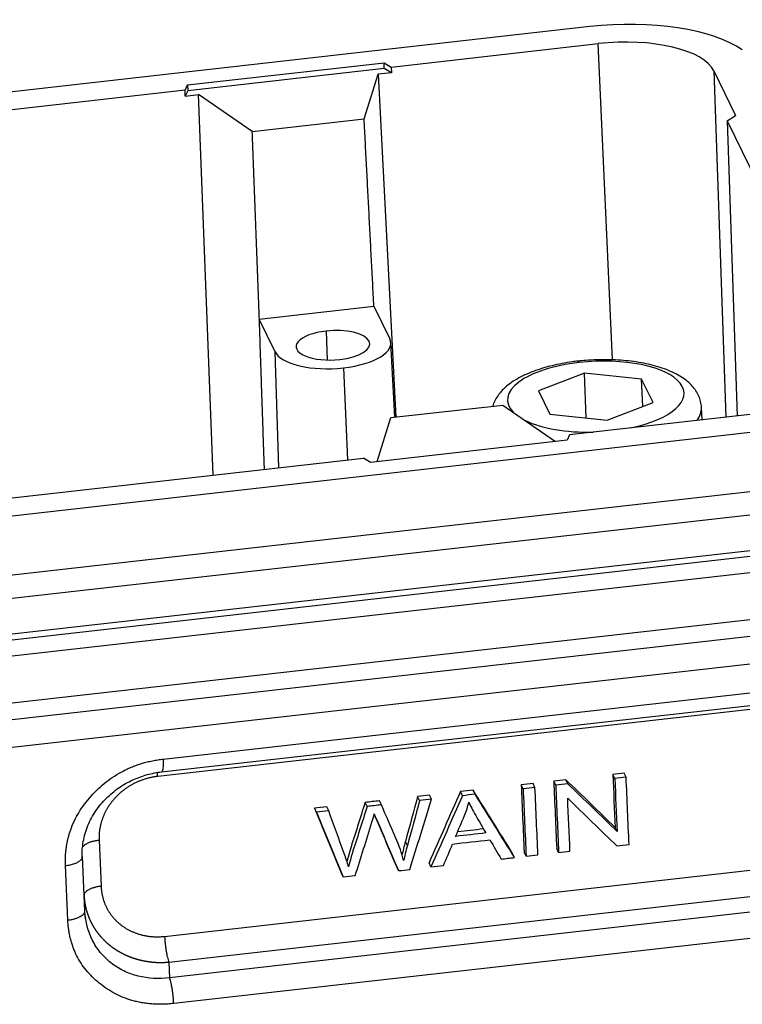
# Model space of a CAD drawing. Units: millimetres. Extents: x 1295 to 2186, y 588 to 1218.
# Drawn here: x 1502 to 1536, y 726 to 773 of the extents above; entities that cross this region are included whole.
import ezdxf

# ---------------------------------------------------------------- set-up
doc = ezdxf.new("R2010")
doc.units = ezdxf.units.MM
doc.header["$LTSCALE"] = 65.395
doc.layers.get('0').update_dxf_attribs({"linetype": 'CONTINUOUS', "lineweight": 30})

msp = doc.modelspace()

# ---------------------------------------------------------------- linework, layer by layer
at = {"color": 7, "linetype": 'Continuous'}
for p, q in [((1528.943, 772.33), (1443.558, 762.676)), ((1519.491, 770.408), (1529.336, 771.521)), ((1530.012, 756.484), (1529.336, 771.521)), ((1509.806, 769.554), (1519.152, 770.611)), ((1519.163, 770.336), (1519.152, 770.611)), ((1519.152, 770.611), (1519.491, 770.408)), ((1519.163, 770.336), (1509.818, 769.28)), ((1519.504, 770.132), (1518.872, 770.061)), ((1519.504, 770.132), (1519.163, 770.336)), ((1519.491, 770.408), (1519.504, 770.132)), ((1534.84, 770.223), (1535.4, 753.762)), ((1534.84, 770.223), (1535.87, 768.101)), ((1518.205, 767.937), (1518.872, 770.061)), ((1518.872, 770.061), (1519.716, 753.762)), ((1509.689, 769.3), (1490.231, 767.1)), ((1509.689, 769.3), (1509.806, 769.554)), ((1509.7, 769.024), (1509.689, 769.3)), ((1509.818, 769.28), (1509.7, 769.024)), ((1509.806, 769.554), (1509.818, 769.28)), ((1509.7, 769.024), (1510.332, 769.095)), ((1512.884, 767.336), (1510.332, 769.095)), ((1511.023, 751.006), (1510.332, 769.095)), ((1512.884, 767.336), (1518.205, 767.937)), ((1535.473, 767.852), (1535.87, 768.101)), ((1535.473, 767.852), (1535.94, 753.823)), ((1535.473, 767.852), (1539.943, 758.638)), ((1513.219, 758.415), (1518.671, 759.031)), ((1518.672, 759.032), (1519.423, 757.485)), ((1513.969, 756.868), (1513.218, 758.415)), ((1516.392, 757.856), (1516.454, 756.477)), ((1519.659, 753.756), (1519.472, 757.301)), ((1514.156, 751.36), (1513.969, 756.868)), ((1517.217, 756.102), (1517.414, 751.729)), ((1528.679, 755.853), (1526.496, 755.017)), ((1531.403, 755.572), (1528.679, 755.853)), ((1528.771, 753.722), (1528.679, 755.853)), ((1531.459, 754.27), (1531.403, 755.572)), ((1531.945, 754.455), (1531.403, 755.572)), ((1526.496, 755.017), (1527.037, 753.901)), ((1519.482, 753.736), (1524.803, 754.337)), ((1524.803, 754.337), (1527.313, 752.606)), ((1529.762, 753.62), (1531.945, 754.455)), ((1534.273, 753.635), (1534.247, 754.22)), ((1518.826, 751.647), (1519.482, 753.736)), ((1527.037, 753.901), (1529.762, 753.62)), ((1537.819, 754.036), (1527.974, 752.923)), ((1452.827, 743.573), (1538.212, 753.227)), ((1527.974, 752.923), (1527.857, 752.668)), ((1527.857, 752.668), (1518.511, 751.611)), ((1498.715, 749.615), (1518.172, 751.814)), ((1518.511, 751.611), (1518.172, 751.814)), ((1453.162, 740.797), (1538.547, 750.451)), ((1453.21, 739.699), (1538.595, 749.352)), ((1538.829, 747.661), (1453.444, 738.008)), ((1538.841, 747.387), (1453.456, 737.733)), ((1453.361, 736.974), (1538.746, 746.628)), ((1538.843, 744.386), (1453.458, 734.733)), ((1538.983, 743.61), (1432.281, 731.547)), ((1539.207, 742.315), (1432.505, 730.252)), ((1508.645, 737.502), (1539.265, 740.963)), ((1508.57, 736.895), (1539.19, 740.356)), ((1538.79, 740.115), (1508.387, 736.677)), ((1527.315, 736.262), (1527.222, 736.455)), ((1527.893, 736.327), (1527.799, 736.521)), ((1530.125, 736.58), (1530.031, 736.773)), ((1530.664, 736.641), (1530.571, 736.834)), ((1522.877, 735.76), (1522.783, 735.954)), ((1523.484, 735.829), (1523.39, 736.022)), ((1525.767, 736.087), (1525.673, 736.28)), ((1526.33, 736.151), (1526.237, 736.344)), ((1519.024, 735.325), (1518.931, 735.518)), ((1520.842, 735.53), (1520.749, 735.724)), ((1521.408, 735.594), (1521.314, 735.788)), ((1515.943, 734.976), (1515.849, 735.17)), ((1516.519, 735.042), (1516.425, 735.235)), ((1518.346, 735.248), (1518.252, 735.441)), ((1523.181, 735.453), (1523.239, 735.333)), ((1518.838, 734.537), (1518.744, 734.73)), ((1530.234, 734.064), (1530.14, 734.257)), ((1505.6, 733.64), (1505.695, 731.454)), ((1520.265, 733.396), (1520.171, 733.589)), ((1527.454, 733.058), (1527.361, 733.251)), ((1504.924, 730.281), (1504.812, 732.871)), ((1525.361, 732.821), (1525.267, 733.015)), ((1525.906, 732.883), (1525.812, 733.076)), ((1504.113, 729.848), (1504.001, 732.439)), ((1508.717, 729.073), (1539.119, 732.511)), ((1519.839, 732.197), (1519.745, 732.39)), ((1521.384, 732.372), (1521.29, 732.565)), ((1517.209, 731.9), (1517.116, 732.093)), ((1508.913, 727.847), (1539.315, 731.284)), ((1539.573, 730.568), (1508.953, 727.106)), ((1539.769, 729.342), (1509.149, 725.88)), ((1508.913, 727.847), (1508.953, 727.106))]:
    msp.add_line(p, q, dxfattribs=at)
for centre, major_axis, ratio, start_param, end_param in [((1530.219, 769.7), (-6.794, -0.295), 0.400337, 3.622006, 4.88392), ((1530.219, 769.7), (4.704, 0.204), 0.400337, 0.171531, 1.742327), ((1516.72, 757.179), (1.748, 0.076), 0.400337, 4.88392, 8.025512), ((1516.72, 757.179), (1.748, 0.076), 0.400337, 1.742327, 4.88392), ((1516.696, 757.176), (2.776, 0.12), 0.400337, 4.88392, 6.454716), ((1516.696, 757.176), (2.776, 0.12), 0.400337, 3.313123, 4.88392), ((1529.22, 754.736), (-4.196, -0.182), 0.400337, 1.959931, 4.88392), ((1529.22, 754.736), (-4.196, -0.182), 0.400337, 4.88392, 6.627013), ((1528.464, 755.628), (-0.09, 0.795), 0.156415, 5.865849, 6.282773), ((1529.252, 754.004), (4.995, 0.217), 0.400337, 5.977488, 6.282861), ((1529.22, 754.736), (-4.196, -0.182), 0.400337, 0.630399, 1.524723)]:
    msp.add_ellipse(centre, major_axis=major_axis, ratio=ratio, start_param=start_param, end_param=end_param, dxfattribs=at)
for points, degree in [([(1518.669, 759.031), (1518.205, 767.937)], 1), ([(1513.223, 758.416), (1512.884, 767.336)], 1), ([(1513.463, 751.282), (1513.223, 758.416)], 1), ([(1504.001, 732.439), (1503.922, 734.327), (1506.621, 737.269), (1508.645, 737.502)], 2), ([(1527.799, 736.521), (1527.607, 736.499), (1527.414, 736.477), (1527.222, 736.455)], 3), ([(1527.222, 736.455), (1527.268, 735.387), (1527.314, 734.319), (1527.361, 733.251)], 3), ([(1530.14, 734.257), (1529.36, 735.012), (1528.579, 735.766), (1527.799, 736.521)], 3), ([(1530.571, 736.834), (1530.391, 736.814), (1530.211, 736.793), (1530.031, 736.773)], 3), ([(1530.031, 736.773), (1530.068, 735.935), (1530.104, 735.096), (1530.14, 734.257)], 3), ([(1530.664, 736.641), (1530.485, 736.62), (1530.305, 736.6), (1530.125, 736.58)], 3), ([(1530.125, 736.58), (1530.162, 735.741), (1530.198, 734.903), (1530.234, 734.064)], 3), ([(1530.803, 733.436), (1530.757, 734.505), (1530.711, 735.573), (1530.664, 736.641)], 3), ([(1522.783, 735.954), (1522.285, 734.824), (1521.788, 733.694), (1521.29, 732.565)], 3), ([(1523.39, 736.022), (1523.188, 735.999), (1522.985, 735.977), (1522.783, 735.954)], 3), ([(1525.267, 733.015), (1524.642, 734.017), (1524.016, 735.02), (1523.39, 736.022)], 3), ([(1526.237, 736.344), (1526.049, 736.323), (1525.861, 736.302), (1525.673, 736.28)], 3), ([(1525.673, 736.28), (1525.72, 735.212), (1525.766, 734.144), (1525.812, 733.076)], 3), ([(1526.33, 736.151), (1526.143, 736.13), (1525.955, 736.108), (1525.767, 736.087)], 3), ([(1525.767, 736.087), (1525.813, 735.019), (1525.86, 733.951), (1525.906, 732.883)], 3), ([(1526.469, 732.946), (1526.423, 734.015), (1526.377, 735.083), (1526.33, 736.151)], 3), ([(1527.893, 736.327), (1527.7, 736.306), (1527.508, 736.284), (1527.315, 736.262)], 3), ([(1527.315, 736.262), (1527.362, 735.194), (1527.408, 734.126), (1527.454, 733.058)], 3), ([(1530.234, 734.064), (1529.454, 734.818), (1528.673, 735.573), (1527.893, 736.327)], 3), ([(1518.931, 735.518), (1518.704, 735.493), (1518.478, 735.467), (1518.252, 735.441)], 3), ([(1520.749, 735.724), (1520.556, 735.012), (1520.364, 734.301), (1520.171, 733.589)], 3), ([(1520.842, 735.53), (1520.65, 734.819), (1520.458, 734.107), (1520.265, 733.396)], 3), ([(1520.381, 732.258), (1520.723, 733.37), (1521.066, 734.482), (1521.408, 735.594)], 3), ([(1521.314, 735.788), (1521.126, 735.766), (1520.937, 735.745), (1520.749, 735.724)], 3), ([(1521.408, 735.594), (1521.219, 735.573), (1521.031, 735.552), (1520.842, 735.53)], 3), ([(1522.877, 735.76), (1522.379, 734.631), (1521.881, 733.501), (1521.384, 732.372)], 3), ([(1523.484, 735.829), (1523.281, 735.806), (1523.079, 735.783), (1522.877, 735.76)], 3), ([(1525.361, 732.821), (1524.735, 733.824), (1524.11, 734.826), (1523.484, 735.829)], 3), ([(1527.994, 733.119), (1527.957, 733.958), (1527.921, 734.798), (1527.885, 735.637)], 3), ([(1527.885, 735.637), (1528.665, 734.882), (1529.446, 734.126), (1530.226, 733.371)], 3), ([(1516.425, 735.235), (1516.233, 735.213), (1516.041, 735.191), (1515.849, 735.17)], 3), ([(1515.849, 735.17), (1516.271, 734.144), (1516.693, 733.119), (1517.116, 732.093)], 3), ([(1516.519, 735.042), (1516.327, 735.02), (1516.135, 734.998), (1515.943, 734.976)], 3), ([(1517.257, 733.015), (1517.011, 733.69), (1516.765, 734.366), (1516.519, 735.042)], 3), ([(1519.024, 735.325), (1518.798, 735.299), (1518.572, 735.274), (1518.346, 735.248)], 3), ([(1519.704, 733.771), (1519.477, 734.289), (1519.251, 734.807), (1519.024, 735.325)], 3), ([(1522.979, 734.819), (1523.069, 735.032), (1523.136, 735.245), (1523.182, 735.456)], 3), ([(1515.943, 734.976), (1516.365, 733.951), (1516.787, 732.925), (1517.209, 731.9)], 3), ([(1518.579, 734.508), (1518.614, 734.616), (1518.65, 734.745), (1518.688, 734.898)], 3), ([(1518.682, 734.875), (1518.7, 734.833), (1518.721, 734.784), (1518.744, 734.73)], 3), ([(1518.688, 734.898), (1518.703, 734.853), (1518.753, 734.732), (1518.838, 734.537)], 3), ([(1518.744, 734.73), (1519.078, 733.95), (1519.411, 733.17), (1519.745, 732.39)], 3), ([(1518.838, 734.537), (1519.171, 733.757), (1519.505, 732.977), (1519.839, 732.197)], 3), ([(1522.553, 733.826), (1522.695, 734.157), (1522.837, 734.488), (1522.979, 734.819)], 3), ([(1517.784, 731.964), (1518.049, 732.812), (1518.314, 733.66), (1518.579, 734.508)], 3), ([(1523.884, 734.18), (1523.471, 734.134), (1523.058, 734.087), (1522.645, 734.04)], 3), ([(1520.083, 732.675), (1520.001, 733.021), (1519.874, 733.387), (1519.704, 733.771)], 3), ([(1522.406, 733.462), (1522.998, 733.529), (1523.591, 733.596), (1524.183, 733.663)], 3), ([(1523.994, 733.989), (1523.514, 733.934), (1523.033, 733.88), (1522.553, 733.826)], 3), ([(1524.183, 733.663), (1524.362, 733.358), (1524.542, 733.054), (1524.721, 732.749)], 3), ([(1520.171, 733.589), (1520.104, 733.346), (1520.048, 733.128), (1520.004, 732.935)], 3), ([(1520.265, 733.396), (1520.19, 733.124), (1520.129, 732.884), (1520.083, 732.675)], 3), ([(1521.981, 732.439), (1522.123, 732.78), (1522.264, 733.121), (1522.406, 733.462)], 3), ([(1530.226, 733.371), (1530.419, 733.393), (1530.611, 733.415), (1530.803, 733.436)], 3), ([(1517.465, 732.379), (1517.406, 732.59), (1517.336, 732.802), (1517.257, 733.015)], 3), ([(1524.721, 732.749), (1524.934, 732.773), (1525.148, 732.797), (1525.361, 732.821)], 3), ([(1525.906, 732.883), (1526.094, 732.904), (1526.282, 732.925), (1526.469, 732.946)], 3), ([(1527.454, 733.058), (1527.634, 733.078), (1527.814, 733.098), (1527.994, 733.119)], 3), ([(1519.839, 732.197), (1520.019, 732.217), (1520.2, 732.238), (1520.381, 732.258)], 3), ([(1521.384, 732.372), (1521.583, 732.394), (1521.782, 732.416), (1521.981, 732.439)], 3), ([(1517.209, 731.9), (1517.401, 731.921), (1517.592, 731.943), (1517.784, 731.964)], 3), ([(1504.961, 729.904), (1504.914, 730.213)], 1), ([(1509.149, 725.88), (1507.126, 725.654), (1504.198, 727.96), (1504.113, 729.848)], 2)]:
    msp.add_open_spline(points, degree=degree, dxfattribs=at)
for points, degree, knots in [([(1528.374, 756.423), (1528.285, 756.413), (1528.03, 756.381), (1527.613, 756.313), (1527.136, 756.21), (1526.679, 756.086), (1526.247, 755.939), (1525.841, 755.77), (1525.466, 755.576), (1525.126, 755.355), (1524.841, 755.116), (1524.616, 754.865), (1524.45, 754.614), (1524.361, 754.416), (1524.326, 754.305), (1524.32, 754.284)], 3, [0, 0, 0, 0, 0.045539, 0.13189, 0.218607, 0.305911, 0.394046, 0.483314, 0.574049, 0.666487, 0.760291, 0.840095, 0.914247, 0.983909, 1, 1, 1, 1]), ([(1534.247, 754.219), (1534.243, 754.315), (1534.217, 754.5), (1534.126, 754.769), (1533.989, 755.018), (1533.808, 755.25), (1533.579, 755.468), (1533.301, 755.671), (1532.97, 755.857), (1532.593, 756.022), (1532.179, 756.163), (1531.735, 756.279), (1531.269, 756.369), (1530.785, 756.436), (1530.286, 756.478), (1529.778, 756.496), (1529.266, 756.491), (1528.796, 756.465), (1528.501, 756.437), (1528.374, 756.423)], 3, [0, 0, 0, 0, 0.049801, 0.099202, 0.1493, 0.201561, 0.257288, 0.31722, 0.380858, 0.446425, 0.51188, 0.576545, 0.640411, 0.703633, 0.766385, 0.828822, 0.891075, 0.953261, 1, 1, 1, 1]), ([(1508.645, 737.502), (1508.648, 737.448), (1508.649, 737.396), (1508.65, 737.299), (1508.649, 737.253), (1508.646, 737.167), (1508.643, 737.128), (1508.636, 737.059), (1508.632, 737.028), (1508.621, 736.975), (1508.615, 736.953), (1508.601, 736.92), (1508.593, 736.908), (1508.58, 736.897), (1508.575, 736.895), (1508.57, 736.895)], 3, [0, 0, 0, 0, 0.152459, 0.152459, 0.304919, 0.304919, 0.457378, 0.457378, 0.609837, 0.609837, 0.762297, 0.762297, 0.914756, 0.914756, 1, 1, 1, 1]), ([(1504.802, 732.804), (1504.788, 733.067), (1504.82, 733.582), (1505.043, 734.347), (1505.42, 735.045), (1505.925, 735.653), (1506.524, 736.15), (1507.185, 736.525), (1507.876, 736.778), (1508.342, 736.869), (1508.575, 736.896)], 3, [0, 0, 0, 0, 0.138175, 0.272506, 0.403052, 0.529864, 0.652964, 0.772353, 0.888061, 1, 1, 1, 1]), ([(1508.387, 736.677), (1507.804, 736.61), (1507.282, 736.348), (1506.755, 736.083), (1505.97, 735.228), (1505.773, 734.703), (1505.578, 734.183), (1505.6, 733.64)], 2, [0, 0, 0, 0.25, 0.25, 0.5, 0.75, 0.75, 1, 1, 1]), ([(1508.387, 736.677), (1508.385, 736.731), (1508.383, 736.782), (1508.383, 736.843), (1508.383, 736.855), (1508.383, 736.867)], 3, [0, 0, 0, 0, 0.800961, 0.800961, 1, 1, 1, 1]), ([(1518.252, 735.441), (1518.014, 734.69), (1517.775, 733.938), (1517.521, 733.134), (1517.471, 732.95), (1517.387, 732.633)], 3, [0, 0, 0, 0, 0.935902, 0.935902, 1, 1, 1, 1]), ([(1518.346, 735.248), (1518.108, 734.496), (1517.869, 733.744), (1517.613, 732.938), (1517.559, 732.733), (1517.465, 732.379)], 3, [0, 0, 0, 0, 0.932217, 0.932217, 1, 1, 1, 1]), ([(1523.182, 735.456), (1523.255, 735.291), (1523.365, 735.081), (1523.673, 734.547), (1523.833, 734.268), (1523.994, 733.989)], 3, [0, 0, 0, 0, 0.476832, 0.476832, 1, 1, 1, 1]), ([(1505.6, 733.64), (1505.543, 733.633), (1505.486, 733.625), (1505.377, 733.604), (1505.324, 733.592), (1505.223, 733.564), (1505.176, 733.549), (1505.088, 733.515), (1505.047, 733.496), (1504.973, 733.457), (1504.941, 733.436), (1504.884, 733.393), (1504.86, 733.371), (1504.837, 733.342), (1504.832, 733.336), (1504.828, 733.33)], 3, [0, 0, 0, 0, 0.159693, 0.159693, 0.319387, 0.319387, 0.47908, 0.47908, 0.638774, 0.638774, 0.798467, 0.798467, 0.95816, 0.95816, 1, 1, 1, 1]), ([(1505.695, 731.454), (1505.638, 731.447), (1505.581, 731.439), (1505.472, 731.418), (1505.419, 731.406), (1505.319, 731.378), (1505.271, 731.363), (1505.183, 731.329), (1505.142, 731.31), (1505.069, 731.271), (1505.036, 731.25), (1504.98, 731.207), (1504.956, 731.185), (1504.919, 731.139), (1504.905, 731.116), (1504.888, 731.069), (1504.884, 731.045), (1504.886, 731.022)], 3, [0, 0, 0, 0, 0.125, 0.125, 0.25, 0.25, 0.375, 0.375, 0.5, 0.5, 0.625, 0.625, 0.75, 0.75, 0.875, 0.875, 1, 1, 1, 1]), ([(1505.695, 731.454), (1505.719, 730.911), (1505.958, 730.44), (1506.199, 729.965), (1507.049, 729.295), (1507.594, 729.151), (1508.134, 729.008), (1508.717, 729.073)], 2, [0, 0, 0, 0.25, 0.25, 0.5, 0.75, 0.75, 1, 1, 1]), ([(1504.889, 730.961), (1504.89, 730.953), (1504.891, 730.935), (1504.893, 730.907), (1504.895, 730.879), (1504.898, 730.85), (1504.901, 730.822), (1504.904, 730.793), (1504.908, 730.765), (1504.912, 730.736), (1504.916, 730.708), (1504.92, 730.679), (1504.924, 730.651), (1504.929, 730.622), (1504.934, 730.594), (1504.939, 730.565), (1504.945, 730.537), (1504.951, 730.509), (1504.957, 730.48), (1504.963, 730.452), (1504.97, 730.424), (1504.977, 730.395), (1504.984, 730.367), (1504.992, 730.339), (1504.999, 730.311), (1505.007, 730.283), (1505.015, 730.255), (1505.024, 730.227), (1505.033, 730.199), (1505.042, 730.171), (1505.051, 730.143), (1505.061, 730.116), (1505.071, 730.088), (1505.081, 730.06), (1505.091, 730.033), (1505.102, 730.005), (1505.113, 729.978), (1505.124, 729.951), (1505.135, 729.923), (1505.147, 729.896), (1505.159, 729.869), (1505.171, 729.842), (1505.184, 729.815), (1505.197, 729.788), (1505.21, 729.761), (1505.223, 729.735), (1505.237, 729.708), (1505.25, 729.682), (1505.265, 729.655), (1505.279, 729.629), (1505.294, 729.603), (1505.308, 729.577), (1505.324, 729.551), (1505.339, 729.525), (1505.355, 729.499), (1505.371, 729.473), (1505.387, 729.448), (1505.404, 729.422), (1505.42, 729.397), (1505.437, 729.372), (1505.455, 729.347), (1505.472, 729.322), (1505.49, 729.297), (1505.508, 729.272), (1505.527, 729.248), (1505.545, 729.223), (1505.564, 729.199), (1505.583, 729.175), (1505.603, 729.151), (1505.622, 729.127), (1505.642, 729.103), (1505.662, 729.08), (1505.683, 729.056), (1505.703, 729.033), (1505.724, 729.01), (1505.745, 728.987), (1505.767, 728.964), (1505.789, 728.941), (1505.81, 728.919), (1505.833, 728.897), (1505.855, 728.875), (1505.878, 728.853), (1505.901, 728.831), (1505.924, 728.809), (1505.947, 728.788), (1505.971, 728.767), (1505.995, 728.745), (1506.019, 728.725), (1506.043, 728.704), (1506.068, 728.683), (1506.092, 728.663), (1506.118, 728.643), (1506.143, 728.623), (1506.168, 728.603), (1506.194, 728.584), (1506.22, 728.564), (1506.246, 728.545), (1506.273, 728.526), (1506.299, 728.508), (1506.326, 728.489), (1506.353, 728.471), (1506.381, 728.453), (1506.408, 728.435), (1506.436, 728.417), (1506.464, 728.4), (1506.492, 728.383), (1506.521, 728.366), (1506.549, 728.349), (1506.578, 728.333), (1506.607, 728.316), (1506.637, 728.3), (1506.666, 728.284), (1506.696, 728.269), (1506.726, 728.254), (1506.756, 728.238), (1506.786, 728.224), (1506.816, 728.209), (1506.847, 728.195), (1506.878, 728.181), (1506.909, 728.167), (1506.94, 728.153), (1506.971, 728.14), (1507.003, 728.127), (1507.035, 728.114), (1507.067, 728.101), (1507.099, 728.089), (1507.131, 728.077), (1507.164, 728.065), (1507.196, 728.054), (1507.229, 728.043), (1507.262, 728.032), (1507.295, 728.021), (1507.329, 728.011), (1507.362, 728.001), (1507.396, 727.991), (1507.429, 727.981), (1507.463, 727.972), (1507.497, 727.963), (1507.532, 727.954), (1507.566, 727.946), (1507.6, 727.938), (1507.635, 727.93), (1507.67, 727.922), (1507.705, 727.915), (1507.74, 727.908), (1507.775, 727.901), (1507.81, 727.895), (1507.846, 727.889), (1507.881, 727.883), (1507.917, 727.878), (1507.953, 727.873), (1507.988, 727.868), (1508.024, 727.863), (1508.06, 727.859), (1508.097, 727.855), (1508.133, 727.852), (1508.169, 727.848), (1508.206, 727.845), (1508.242, 727.843), (1508.279, 727.84), (1508.316, 727.838), (1508.353, 727.837), (1508.39, 727.835), (1508.426, 727.834), (1508.464, 727.834), (1508.501, 727.833), (1508.538, 727.833), (1508.575, 727.833), (1508.612, 727.834), (1508.65, 727.835), (1508.687, 727.836), (1508.725, 727.838), (1508.762, 727.839), (1508.8, 727.842), (1508.837, 727.844), (1508.875, 727.847), (1508.9, 727.849), (1508.912, 727.85)], 3, [0, 0, 0, 0, 0.004578, 0.009817, 0.015061, 0.02031, 0.025565, 0.030825, 0.03609, 0.041361, 0.046637, 0.051918, 0.057205, 0.062497, 0.067794, 0.073097, 0.078404, 0.083718, 0.089036, 0.09436, 0.099689, 0.105024, 0.110364, 0.115709, 0.12106, 0.126416, 0.131777, 0.137144, 0.142516, 0.147894, 0.153277, 0.158665, 0.164059, 0.169458, 0.174862, 0.180272, 0.185687, 0.191108, 0.196534, 0.201966, 0.207403, 0.212845, 0.218293, 0.223746, 0.229205, 0.234669, 0.240139, 0.245614, 0.251095, 0.256581, 0.262072, 0.267569, 0.273072, 0.27858, 0.284094, 0.289613, 0.295137, 0.300667, 0.306203, 0.311744, 0.317291, 0.322843, 0.328401, 0.333964, 0.339533, 0.345107, 0.350687, 0.356273, 0.361864, 0.367461, 0.373063, 0.378671, 0.384285, 0.389904, 0.395529, 0.401159, 0.406795, 0.412437, 0.418084, 0.423738, 0.429396, 0.435061, 0.440731, 0.446406, 0.452088, 0.457775, 0.463468, 0.469166, 0.474871, 0.480581, 0.486296, 0.492018, 0.497745, 0.503478, 0.509217, 0.514961, 0.520711, 0.526467, 0.532229, 0.537997, 0.54377, 0.549549, 0.555335, 0.561125, 0.566922, 0.572724, 0.578533, 0.584347, 0.590167, 0.595993, 0.601825, 0.607662, 0.613506, 0.619355, 0.62521, 0.631072, 0.636939, 0.642812, 0.648691, 0.654576, 0.660466, 0.666363, 0.672266, 0.678174, 0.684089, 0.690009, 0.695936, 0.701868, 0.707807, 0.713751, 0.719702, 0.725658, 0.731621, 0.737589, 0.743564, 0.749544, 0.755531, 0.761524, 0.767522, 0.773527, 0.779538, 0.785554, 0.791577, 0.797606, 0.803641, 0.809682, 0.81573, 0.821783, 0.827842, 0.833908, 0.839979, 0.846057, 0.852141, 0.858231, 0.864327, 0.870429, 0.876538, 0.882652, 0.888773, 0.8949, 0.901033, 0.907172, 0.913317, 0.919468, 0.925626, 0.93179, 0.93796, 0.944136, 0.950318, 0.956507, 0.962701, 0.968902, 0.97511, 0.981323, 0.987542, 0.993768, 1, 1, 1, 1]), ([(1504.113, 729.848), (1504.17, 729.854), (1504.227, 729.863), (1504.336, 729.884), (1504.389, 729.896), (1504.49, 729.924), (1504.537, 729.939), (1504.625, 729.973), (1504.666, 729.992), (1504.74, 730.031), (1504.772, 730.052), (1504.829, 730.095), (1504.853, 730.117), (1504.89, 730.163), (1504.904, 730.186), (1504.922, 730.233), (1504.926, 730.257), (1504.924, 730.281)], 3, [0, 0, 0, 0, 0.125, 0.125, 0.25, 0.25, 0.375, 0.375, 0.5, 0.5, 0.625, 0.625, 0.75, 0.75, 0.875, 0.875, 1, 1, 1, 1]), ([(1508.953, 727.106), (1508.447, 727.038), (1507.936, 727.063), (1507.22, 727.242), (1506.99, 727.326), (1506.665, 727.484), (1506.559, 727.542), (1506.356, 727.669), (1506.161, 727.807), (1505.983, 727.964), (1505.814, 728.13), (1505.734, 728.217), (1505.511, 728.492), (1505.382, 728.691), (1505.071, 729.313), (1504.952, 729.77), (1504.926, 730.24)], 3, [0, 0, 0, 0, 0.25177, 0.25177, 0.377655, 0.377655, 0.440598, 0.440598, 0.503541, 0.566483, 0.566483, 0.629426, 0.629426, 0.755311, 0.755311, 1, 1, 1, 1]), ([(1508.717, 729.073), (1508.719, 729.02), (1508.722, 728.964), (1508.731, 728.851), (1508.736, 728.793), (1508.748, 728.676), (1508.754, 728.618), (1508.77, 728.503), (1508.778, 728.446), (1508.796, 728.334), (1508.805, 728.28), (1508.825, 728.177), (1508.835, 728.128), (1508.857, 728.035), (1508.868, 727.992), (1508.89, 727.914), (1508.901, 727.878), (1508.913, 727.847)], 3, [0, 0, 0, 0, 0.125, 0.125, 0.25, 0.25, 0.375, 0.375, 0.5, 0.5, 0.625, 0.625, 0.75, 0.75, 0.875, 0.875, 1, 1, 1, 1])]:
    msp.add_open_spline(points, degree=degree, knots=knots, dxfattribs=at)
for points, weights in [([(1504.001, 732.439), (1504.832, 732.533), (1504.812, 732.872)], [1, 0.762991065365, 0.99999160402]), ([(1509.149, 725.88), (1509.116, 726.655), (1508.953, 727.106)], [0.999990426448, 0.762994545816, 0.999994163668])]:
    msp.add_rational_spline(points, weights, degree=2, dxfattribs=at)

doc.saveas('drawing.dxf')
